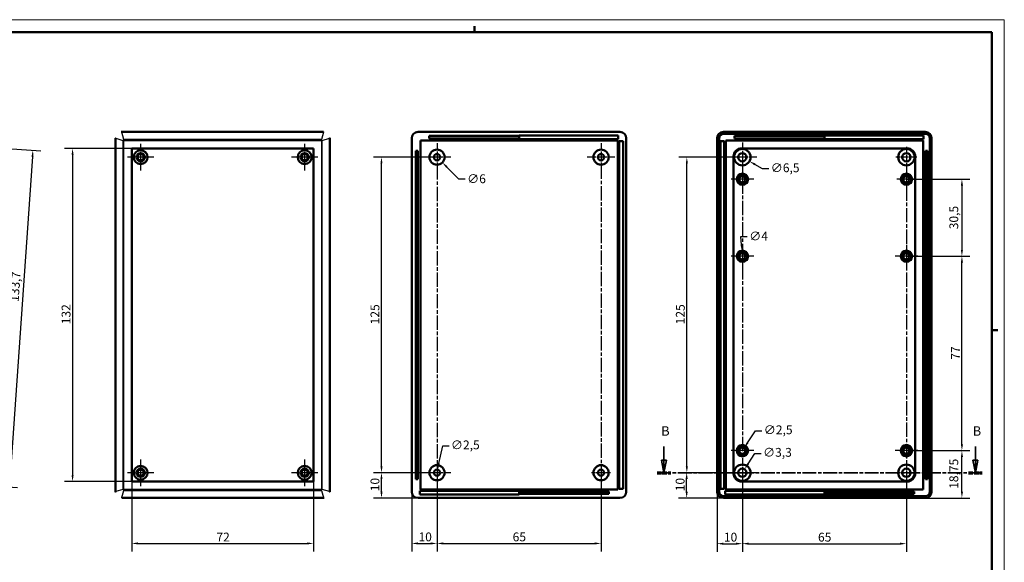
# Model space of a CAD drawing. Extents: x -57 to 594, y 0 to 420.
# Drawn here: x 204 to 594, y 205 to 420 of the extents above; entities that cross this region are included whole.
import ezdxf

# ---------------------------------------------------------------- set-up
doc = ezdxf.new("R2010")
doc.units = 0
doc.linetypes.add('CHAIN', pattern=[0.3543, 0.2362, -0.0295, 0.0591, -0.0295])
doc.linetypes.add('LONG_DASH_DOTTED', pattern=[0.3001, 0.2362, -0.0295, 0.0049, -0.0295])
doc.layers.get('0').update_dxf_attribs({"lineweight": 25})
for name, color, linetype, lineweight in [('Centro(ISO)', 179, 'CHAIN', 25), ('Geometria schizzo(ISO)', 7, 'Continuous', 50), ('Linee di vista in sezione(ISO)', 7, 'LONG_DASH_DOTTED', 35), ('Quote(ISO)', 7, 'Continuous', 25), ('Spigoli tangenti visibili(ISO)', 251, 'Continuous', 30), ('Spigoli visibili(ISO)', 7, 'Continuous', 50)]:
    doc.layers.add(name, color=color, linetype=linetype, lineweight=lineweight)
doc.styles.add('DEFAULT-ISO~0', font='ARIAL.TTF')
doc.styles.add('Stile testo32', font='ARIAL.TTF')
doc.dimstyles.new('DEFAULT-ISO-Metodo 1b', dxfattribs={"dimtxt": 3.5, "dimasz": 2.5, "dimexe": 3.175, "dimexo": 0, "dimgap": 0.762, "dimtad": 1, "dimtoh": 1, "dimrnd": 1e-08, "dimtxsty": 'DEFAULT-ISO~0', "dimcen": 0.09, "dimdle": 10, "dimclrd": 2, "dimclre": 2, "dimclrt": 6, "dimazin": 2, "dimtfac": 0.714286, "dimtofl": 0, "dimtmove": 0, "dimatfit": 3, "dimfxl": 0, "dimtolj": 1, "dimlwd": 25, "dimlwe": 25, "dimarcsym": 0})

# ---------------------------------------------------------------- blocks, each defined once
blk = doc.blocks.new('Bordi A2')
at = {"layer": 'Geometria schizzo(ISO)', "color": 4, "lineweight": 18}
for p, q in [((0, 420), (594, 420)), ((594, 420), (594, 0))]:
    blk.add_line(p, q, dxfattribs=at)
at = {"layer": 'Geometria schizzo(ISO)'}
for p, q in [((384, 415), (384, 417.5)), ((5, 415), (589, 415)), ((589, 415), (589, 5)), ((591.5, 297), (589, 297))]:
    blk.add_line(p, q, dxfattribs=at)
blk = doc.blocks.new('*D71')
at = {"layer": 'Defpoints', "color": 0, "linetype": 'Continuous'}
for p in [(186.95, 369.81), (177.62, 236.44), (199.76, 234.89)]:
    blk.add_point(p, dxfattribs=at)
at = {"layer": 'Quote(ISO)', "color": 2, "linetype": 'Continuous', "lineweight": 25}
for p, q in [((186.95, 369.81), (212.25, 368.04)), ((208.91, 365.77), (199.93, 237.39)), ((177.62, 236.44), (202.93, 234.67))]:
    blk.add_line(p, q, dxfattribs=at)
at = {"layer": 'Quote(ISO)', "color": 2, "linetype": 'Continuous'}
for points in [[(208.5, 365.8), (209.33, 365.74), (209.09, 368.27)], [(199.52, 237.42), (200.35, 237.36), (199.76, 234.89)]]:
    blk.add_solid(points, dxfattribs=at)
at = {"layer": 'Quote(ISO)', "color": 6, "linetype": 'Continuous', "lineweight": 25, "insert": (199.92, 308.39), "char_height": 3.5, "attachment_point": 1, "rotation": 86, "style": 'DEFAULT-ISO~0'}
blk.add_mtext('\\A1;133,7', dxfattribs=at)
blk = doc.blocks.new('*D72')
at = {"layer": 'Defpoints', "color": 0, "linetype": 'Continuous'}
for p in [(347.21, 365.54), (369.21, 365.54), (369.21, 240.54)]:
    blk.add_point(p, dxfattribs=at)
at = {"layer": 'Quote(ISO)', "color": 2, "linetype": 'Continuous', "lineweight": 25}
for p, q in [((369.21, 365.54), (344.03, 365.54)), ((347.21, 243.04), (347.21, 363.04)), ((369.21, 240.54), (344.03, 240.54))]:
    blk.add_line(p, q, dxfattribs=at)
at = {"layer": 'Quote(ISO)', "color": 2, "linetype": 'Continuous'}
for points in [[(346.79, 363.04), (347.62, 363.04), (347.21, 365.54)], [(346.79, 243.04), (347.62, 243.04), (347.21, 240.54)]]:
    blk.add_solid(points, dxfattribs=at)
at = {"layer": 'Quote(ISO)', "color": 6, "linetype": 'Continuous', "lineweight": 25, "insert": (342.87, 299.33), "char_height": 3.5, "attachment_point": 1, "rotation": 90, "style": 'DEFAULT-ISO~0'}
blk.add_mtext('\\A1;125', dxfattribs=at)
blk = doc.blocks.new('*D73')
at = {"layer": 'Defpoints', "color": 0, "linetype": 'Continuous'}
for p in [(369.21, 240.54), (434.21, 240.54), (434.21, 212.54)]:
    blk.add_point(p, dxfattribs=at)
at = {"layer": 'Quote(ISO)', "color": 2, "linetype": 'Continuous', "lineweight": 25}
for p, q in [((369.21, 240.54), (369.21, 209.37)), ((434.21, 240.54), (434.21, 209.37)), ((371.71, 212.54), (431.71, 212.54))]:
    blk.add_line(p, q, dxfattribs=at)
at = {"layer": 'Quote(ISO)', "color": 2, "linetype": 'Continuous'}
for points in [[(371.71, 212.96), (371.71, 212.13), (369.21, 212.54)], [(431.71, 212.96), (431.71, 212.13), (434.21, 212.54)]]:
    blk.add_solid(points, dxfattribs=at)
at = {"layer": 'Quote(ISO)', "color": 6, "linetype": 'Continuous', "lineweight": 25, "insert": (399.18, 216.88), "char_height": 3.5, "attachment_point": 1, "style": 'DEFAULT-ISO~0'}
blk.add_mtext('\\A1;65', dxfattribs=at)
blk = doc.blocks.new('*D74')
at = {"layer": 'Defpoints', "color": 0, "linetype": 'Continuous'}
for p in [(490.2, 240.54), (555.2, 240.54), (555.2, 212.45)]:
    blk.add_point(p, dxfattribs=at)
at = {"layer": 'Quote(ISO)', "color": 2, "linetype": 'Continuous', "lineweight": 25}
for p, q in [((490.2, 240.54), (490.2, 209.27)), ((555.2, 240.54), (555.2, 209.27)), ((492.7, 212.45), (552.7, 212.45))]:
    blk.add_line(p, q, dxfattribs=at)
at = {"layer": 'Quote(ISO)', "color": 2, "linetype": 'Continuous'}
for points in [[(492.7, 212.86), (492.7, 212.03), (490.2, 212.45)], [(552.7, 212.86), (552.7, 212.03), (555.2, 212.45)]]:
    blk.add_solid(points, dxfattribs=at)
at = {"layer": 'Quote(ISO)', "color": 6, "linetype": 'Continuous', "lineweight": 25, "insert": (520.18, 216.78), "char_height": 3.5, "attachment_point": 1, "style": 'DEFAULT-ISO~0'}
blk.add_mtext('\\A1;65', dxfattribs=at)
blk = doc.blocks.new('*D75')
at = {"layer": 'Defpoints', "color": 0, "linetype": 'Continuous'}
for p in [(468.2, 365.54), (490.2, 365.54), (490.2, 240.54)]:
    blk.add_point(p, dxfattribs=at)
at = {"layer": 'Quote(ISO)', "color": 2, "linetype": 'Continuous', "lineweight": 25}
for p, q in [((490.2, 365.54), (465.03, 365.54)), ((468.2, 243.04), (468.2, 363.04)), ((490.2, 240.54), (465.03, 240.54))]:
    blk.add_line(p, q, dxfattribs=at)
at = {"layer": 'Quote(ISO)', "color": 2, "linetype": 'Continuous'}
for points in [[(467.79, 363.04), (468.62, 363.04), (468.2, 365.54)], [(467.79, 243.04), (468.62, 243.04), (468.2, 240.54)]]:
    blk.add_solid(points, dxfattribs=at)
at = {"layer": 'Quote(ISO)', "color": 6, "linetype": 'Continuous', "lineweight": 25, "insert": (463.87, 299.33), "char_height": 3.5, "attachment_point": 1, "rotation": 90, "style": 'DEFAULT-ISO~0'}
blk.add_mtext('\\A1;125', dxfattribs=at)
blk = doc.blocks.new('*D76')
at = {"layer": 'Defpoints', "color": 0, "linetype": 'Continuous'}
for p in [(468.13, 240.54), (490.2, 240.54), (482.7, 230.54)]:
    blk.add_point(p, dxfattribs=at)
at = {"layer": 'Quote(ISO)', "color": 2, "linetype": 'Continuous', "lineweight": 25}
for p, q in [((490.2, 240.54), (464.95, 240.54)), ((468.13, 233.04), (468.13, 238.04)), ((482.7, 230.54), (464.95, 230.54))]:
    blk.add_line(p, q, dxfattribs=at)
at = {"layer": 'Quote(ISO)', "color": 2, "linetype": 'Continuous'}
for points in [[(467.71, 238.04), (468.55, 238.04), (468.13, 240.54)], [(467.71, 233.04), (468.55, 233.04), (468.13, 230.54)]]:
    blk.add_solid(points, dxfattribs=at)
at = {"layer": 'Quote(ISO)', "color": 6, "linetype": 'Continuous', "lineweight": 25, "insert": (463.79, 233.21), "char_height": 3.5, "attachment_point": 1, "rotation": 90, "style": 'DEFAULT-ISO~0'}
blk.add_mtext('\\A1;10', dxfattribs=at)
blk = doc.blocks.new('*D77')
at = {"layer": 'Defpoints', "color": 0, "linetype": 'Continuous'}
for p in [(490.2, 240.54), (480.2, 233.04), (490.2, 212.45)]:
    blk.add_point(p, dxfattribs=at)
at = {"layer": 'Quote(ISO)', "color": 2, "linetype": 'Continuous', "lineweight": 25}
for p, q in [((490.2, 240.54), (490.2, 209.27)), ((480.2, 233.04), (480.2, 209.27)), ((482.7, 212.45), (487.7, 212.45))]:
    blk.add_line(p, q, dxfattribs=at)
at = {"layer": 'Quote(ISO)', "color": 2, "linetype": 'Continuous'}
for points in [[(482.7, 212.86), (482.7, 212.03), (480.2, 212.45)], [(487.7, 212.86), (487.7, 212.03), (490.2, 212.45)]]:
    blk.add_solid(points, dxfattribs=at)
at = {"layer": 'Quote(ISO)', "color": 6, "linetype": 'Continuous', "lineweight": 25, "insert": (482.87, 216.78), "char_height": 3.5, "attachment_point": 1, "style": 'DEFAULT-ISO~0'}
blk.add_mtext('\\A1;10', dxfattribs=at)
blk = doc.blocks.new('*D78')
at = {"layer": 'Defpoints', "color": 0, "linetype": 'Continuous'}
for p in [(369.21, 240.54), (359.21, 233.04), (369.21, 212.54)]:
    blk.add_point(p, dxfattribs=at)
at = {"layer": 'Quote(ISO)', "color": 2, "linetype": 'Continuous', "lineweight": 25}
for p, q in [((369.21, 240.54), (369.21, 209.37)), ((359.21, 233.04), (359.21, 209.37)), ((361.71, 212.54), (366.71, 212.54))]:
    blk.add_line(p, q, dxfattribs=at)
at = {"layer": 'Quote(ISO)', "color": 2, "linetype": 'Continuous'}
for points in [[(361.71, 212.96), (361.71, 212.13), (359.21, 212.54)], [(366.71, 212.96), (366.71, 212.13), (369.21, 212.54)]]:
    blk.add_solid(points, dxfattribs=at)
at = {"layer": 'Quote(ISO)', "color": 6, "linetype": 'Continuous', "lineweight": 25, "insert": (361.87, 216.88), "char_height": 3.5, "attachment_point": 1, "style": 'DEFAULT-ISO~0'}
blk.add_mtext('\\A1;10', dxfattribs=at)
blk = doc.blocks.new('*D79')
at = {"layer": 'Defpoints', "color": 0, "linetype": 'Continuous'}
for p in [(347.21, 240.54), (369.21, 240.54), (361.71, 230.54)]:
    blk.add_point(p, dxfattribs=at)
at = {"layer": 'Quote(ISO)', "color": 2, "linetype": 'Continuous', "lineweight": 25}
for p, q in [((369.21, 240.54), (344.03, 240.54)), ((347.21, 233.04), (347.21, 238.04)), ((361.71, 230.54), (344.03, 230.54))]:
    blk.add_line(p, q, dxfattribs=at)
at = {"layer": 'Quote(ISO)', "color": 2, "linetype": 'Continuous'}
for points in [[(346.79, 238.04), (347.62, 238.04), (347.21, 240.54)], [(346.79, 233.04), (347.62, 233.04), (347.21, 230.54)]]:
    blk.add_solid(points, dxfattribs=at)
at = {"layer": 'Quote(ISO)', "color": 6, "linetype": 'Continuous', "lineweight": 25, "insert": (342.87, 233.21), "char_height": 3.5, "attachment_point": 1, "rotation": 90, "style": 'DEFAULT-ISO~0'}
blk.add_mtext('\\A1;10', dxfattribs=at)
blk = doc.blocks.new('*D80')
at = {"layer": 'Defpoints', "color": 0, "linetype": 'Continuous'}
for p in [(555.2, 326.29), (577.2, 326.29), (555.2, 249.29)]:
    blk.add_point(p, dxfattribs=at)
at = {"layer": 'Quote(ISO)', "color": 2, "linetype": 'Continuous', "lineweight": 25}
for p, q in [((555.2, 326.29), (580.38, 326.29)), ((577.2, 251.79), (577.2, 323.79)), ((555.2, 249.29), (580.38, 249.29))]:
    blk.add_line(p, q, dxfattribs=at)
at = {"layer": 'Quote(ISO)', "color": 2, "linetype": 'Continuous'}
for points in [[(576.79, 323.79), (577.62, 323.79), (577.2, 326.29)], [(576.79, 251.79), (577.62, 251.79), (577.2, 249.29)]]:
    blk.add_solid(points, dxfattribs=at)
at = {"layer": 'Quote(ISO)', "color": 6, "linetype": 'Continuous', "lineweight": 25, "insert": (572.94, 285.3), "char_height": 3.5, "attachment_point": 1, "rotation": 90, "style": 'DEFAULT-ISO~0'}
blk.add_mtext('\\A1;77', dxfattribs=at)
blk = doc.blocks.new('*D81')
at = {"layer": 'Defpoints', "color": 0, "linetype": 'Continuous'}
for p in [(555.2, 356.79), (555.2, 326.29), (577.2, 326.29)]:
    blk.add_point(p, dxfattribs=at)
at = {"layer": 'Quote(ISO)', "color": 2, "linetype": 'Continuous', "lineweight": 25}
for p, q in [((555.2, 356.79), (580.38, 356.79)), ((577.2, 354.29), (577.2, 328.79)), ((555.2, 326.29), (580.38, 326.29))]:
    blk.add_line(p, q, dxfattribs=at)
at = {"layer": 'Quote(ISO)', "color": 2, "linetype": 'Continuous'}
for points in [[(576.79, 354.29), (577.62, 354.29), (577.2, 356.79)], [(576.79, 328.79), (577.62, 328.79), (577.2, 326.29)]]:
    blk.add_solid(points, dxfattribs=at)
at = {"layer": 'Quote(ISO)', "color": 6, "linetype": 'Continuous', "lineweight": 25, "insert": (572.24, 336.99), "char_height": 3.5, "attachment_point": 1, "rotation": 90, "style": 'DEFAULT-ISO~0'}
blk.add_mtext('\\A1;30,5', dxfattribs=at)
blk = doc.blocks.new('*D82')
at = {"layer": 'Defpoints', "color": 0, "linetype": 'Continuous'}
for p in [(555.2, 249.29), (577.2, 249.29), (562.7, 230.54)]:
    blk.add_point(p, dxfattribs=at)
at = {"layer": 'Quote(ISO)', "color": 2, "linetype": 'Continuous', "lineweight": 25}
for p, q in [((555.2, 249.29), (580.38, 249.29)), ((577.2, 233.04), (577.2, 246.79)), ((562.7, 230.54), (580.38, 230.54))]:
    blk.add_line(p, q, dxfattribs=at)
at = {"layer": 'Quote(ISO)', "color": 2, "linetype": 'Continuous'}
for points in [[(576.79, 246.79), (577.62, 246.79), (577.2, 249.29)], [(576.79, 233.04), (577.62, 233.04), (577.2, 230.54)]]:
    blk.add_solid(points, dxfattribs=at)
at = {"layer": 'Quote(ISO)', "color": 6, "linetype": 'Continuous', "lineweight": 25, "insert": (572.24, 234.16), "char_height": 3.5, "attachment_point": 1, "rotation": 90, "style": 'DEFAULT-ISO~0'}
blk.add_mtext('\\A1;18,75', dxfattribs=at)
blk = doc.blocks.new('*D83')
at = {"layer": 'Defpoints', "color": 0, "linetype": 'Continuous'}
for p in [(367.09, 367.66), (371.33, 363.42)]:
    blk.add_point(p, dxfattribs=at)
at = {"layer": 'Quote(ISO)', "color": 2, "linetype": 'Continuous', "lineweight": 25}
for p, q in [((369.12, 365.54), (369.3, 365.54)), ((369.21, 365.45), (369.21, 365.63)), ((377.89, 356.86), (373.1, 361.65)), ((380.39, 356.86), (377.89, 356.86))]:
    blk.add_line(p, q, dxfattribs=at)
at = {"layer": 'Quote(ISO)', "color": 2, "linetype": 'Continuous'}
blk.add_solid([(373.39, 361.95), (372.8, 361.36), (371.33, 363.42)], dxfattribs=at)
at = {"layer": 'Quote(ISO)', "color": 6, "linetype": 'Continuous', "lineweight": 25, "insert": (381.15, 358.75), "char_height": 3.5, "attachment_point": 1, "style": 'DEFAULT-ISO~0'}
blk.add_mtext('\\A1;∅6', dxfattribs=at)
blk = doc.blocks.new('*D84')
at = {"layer": 'Defpoints', "color": 0, "linetype": 'Continuous'}
for p in [(487.39, 367.17), (493.02, 363.92)]:
    blk.add_point(p, dxfattribs=at)
at = {"layer": 'Quote(ISO)', "color": 2, "linetype": 'Continuous', "lineweight": 25}
for p, q in [((490.11, 365.54), (490.29, 365.54)), ((490.2, 365.45), (490.2, 365.63)), ((498.19, 360.93), (495.18, 362.67)), ((500.69, 360.93), (498.19, 360.93))]:
    blk.add_line(p, q, dxfattribs=at)
at = {"layer": 'Quote(ISO)', "color": 2, "linetype": 'Continuous'}
blk.add_solid([(495.39, 363.03), (494.98, 362.31), (493.02, 363.92)], dxfattribs=at)
at = {"layer": 'Quote(ISO)', "color": 6, "linetype": 'Continuous', "lineweight": 25, "insert": (501.46, 363.09), "char_height": 3.5, "attachment_point": 1, "style": 'DEFAULT-ISO~0'}
blk.add_mtext('\\A1;∅6,5', dxfattribs=at)
blk = doc.blocks.new('*D85')
at = {"layer": 'Defpoints', "color": 0, "linetype": 'Continuous'}
for p in [(490.07, 328.29), (490.34, 324.3)]:
    blk.add_point(p, dxfattribs=at)
at = {"layer": 'Quote(ISO)', "color": 2, "linetype": 'Continuous', "lineweight": 25}
for p, q in [((489.89, 330.78), (489.66, 334.14)), ((489.66, 334.14), (492.16, 334.14)), ((490.11, 326.29), (490.29, 326.29)), ((490.2, 326.2), (490.2, 326.38))]:
    blk.add_line(p, q, dxfattribs=at)
at = {"layer": 'Quote(ISO)', "color": 2, "linetype": 'Continuous'}
blk.add_solid([(490.31, 330.81), (489.48, 330.75), (490.07, 328.29)], dxfattribs=at)
at = {"layer": 'Quote(ISO)', "color": 6, "linetype": 'Continuous', "lineweight": 25, "insert": (492.92, 336.03), "char_height": 3.5, "attachment_point": 1, "style": 'DEFAULT-ISO~0'}
blk.add_mtext('\\A1;∅4', dxfattribs=at)
blk = doc.blocks.new('*D88')
at = {"layer": 'Defpoints', "color": 0, "linetype": 'Continuous'}
for p in [(248.26, 369.04), (224.8, 237.04), (248.26, 237.04)]:
    blk.add_point(p, dxfattribs=at)
at = {"layer": 'Quote(ISO)', "color": 2, "linetype": 'Continuous', "lineweight": 25}
for p, q in [((248.26, 369.04), (221.63, 369.04)), ((224.8, 366.54), (224.8, 239.54)), ((248.26, 237.04), (221.63, 237.04))]:
    blk.add_line(p, q, dxfattribs=at)
at = {"layer": 'Quote(ISO)', "color": 2, "linetype": 'Continuous'}
for points in [[(224.39, 366.54), (225.22, 366.54), (224.8, 369.04)], [(224.39, 239.54), (225.22, 239.54), (224.8, 237.04)]]:
    blk.add_solid(points, dxfattribs=at)
at = {"layer": 'Quote(ISO)', "color": 6, "linetype": 'Continuous', "lineweight": 25, "insert": (220.47, 299.36), "char_height": 3.5, "attachment_point": 1, "rotation": 90, "style": 'DEFAULT-ISO~0'}
blk.add_mtext('\\A1;132', dxfattribs=at)
blk = doc.blocks.new('*D89')
at = {"layer": 'Defpoints', "color": 0, "linetype": 'Continuous'}
for p in [(248.26, 237.04), (320.26, 237.04), (320.26, 212.54)]:
    blk.add_point(p, dxfattribs=at)
at = {"layer": 'Quote(ISO)', "color": 2, "linetype": 'Continuous', "lineweight": 25}
for p, q in [((248.26, 237.04), (248.26, 209.37)), ((320.26, 237.04), (320.26, 209.37)), ((250.76, 212.54), (317.76, 212.54))]:
    blk.add_line(p, q, dxfattribs=at)
at = {"layer": 'Quote(ISO)', "color": 2, "linetype": 'Continuous'}
for points in [[(250.76, 212.96), (250.76, 212.13), (248.26, 212.54)], [(317.76, 212.96), (317.76, 212.13), (320.26, 212.54)]]:
    blk.add_solid(points, dxfattribs=at)
at = {"layer": 'Quote(ISO)', "color": 6, "linetype": 'Continuous', "lineweight": 25, "insert": (281.79, 216.82), "char_height": 3.5, "attachment_point": 1, "style": 'DEFAULT-ISO~0'}
blk.add_mtext('\\A1;72', dxfattribs=at)
blk = doc.blocks.new('*D90')
at = {"layer": 'Defpoints', "color": 0, "linetype": 'Continuous'}
for p in [(368.95, 239.32), (369.47, 241.77)]:
    blk.add_point(p, dxfattribs=at)
at = {"layer": 'Quote(ISO)', "color": 2, "linetype": 'Continuous', "lineweight": 25}
for p, q in [((369.99, 244.21), (371.46, 251.16)), ((371.46, 251.16), (373.96, 251.16)), ((369.12, 240.54), (369.3, 240.54)), ((369.21, 240.45), (369.21, 240.63))]:
    blk.add_line(p, q, dxfattribs=at)
at = {"layer": 'Quote(ISO)', "color": 2, "linetype": 'Continuous'}
blk.add_solid([(369.58, 244.3), (370.39, 244.13), (369.47, 241.77)], dxfattribs=at)
at = {"layer": 'Quote(ISO)', "color": 6, "linetype": 'Continuous', "lineweight": 25, "insert": (374.72, 253.32), "char_height": 3.5, "attachment_point": 1, "style": 'DEFAULT-ISO~0'}
blk.add_mtext('\\A1;∅2,5', dxfattribs=at)
blk = doc.blocks.new('*D91')
at = {"layer": 'Defpoints', "color": 0, "linetype": 'Continuous'}
for p in [(491.1, 241.93), (489.31, 239.16)]:
    blk.add_point(p, dxfattribs=at)
at = {"layer": 'Quote(ISO)', "color": 2, "linetype": 'Continuous', "lineweight": 25}
for p, q in [((492.45, 244.03), (495.15, 248.22)), ((495.15, 248.22), (497.65, 248.22)), ((490.11, 240.54), (490.29, 240.54)), ((490.2, 240.45), (490.2, 240.63))]:
    blk.add_line(p, q, dxfattribs=at)
at = {"layer": 'Quote(ISO)', "color": 2, "linetype": 'Continuous'}
blk.add_solid([(492.1, 244.26), (492.8, 243.81), (491.1, 241.93)], dxfattribs=at)
at = {"layer": 'Quote(ISO)', "color": 6, "linetype": 'Continuous', "lineweight": 25, "insert": (498.41, 250.38), "char_height": 3.5, "attachment_point": 1, "style": 'DEFAULT-ISO~0'}
blk.add_mtext('\\A1;∅3,3', dxfattribs=at)
blk = doc.blocks.new('*D92')
at = {"layer": 'Defpoints', "color": 0, "linetype": 'Continuous'}
for p in [(490.9, 250.33), (489.51, 248.25)]:
    blk.add_point(p, dxfattribs=at)
at = {"layer": 'Quote(ISO)', "color": 2, "linetype": 'Continuous', "lineweight": 25}
for p, q in [((492.28, 252.41), (495.44, 257.14)), ((495.44, 257.14), (497.94, 257.14)), ((490.11, 249.29), (490.29, 249.29)), ((490.2, 249.2), (490.2, 249.38))]:
    blk.add_line(p, q, dxfattribs=at)
at = {"layer": 'Quote(ISO)', "color": 2, "linetype": 'Continuous'}
blk.add_solid([(491.94, 252.64), (492.63, 252.18), (490.9, 250.33)], dxfattribs=at)
at = {"layer": 'Quote(ISO)', "color": 6, "linetype": 'Continuous', "lineweight": 25, "insert": (498.7, 259.3), "char_height": 3.5, "attachment_point": 1, "style": 'DEFAULT-ISO~0'}
blk.add_mtext('\\A1;∅2,5', dxfattribs=at)
blk = doc.blocks.new('SezioneConv2d1')
at = {"layer": 'Linee di vista in sezione(ISO)', "linetype": 'Continuous'}
for p, q in [((459.11, 250.91), (459.11, 245.54)), ((582.56, 250.91), (582.56, 245.54)), ((458.11, 245.54), (459.11, 240.54)), ((460.11, 245.54), (458.11, 245.54)), ((459.11, 245.54), (459.11, 240.54)), ((459.11, 240.54), (460.11, 245.54)), ((581.56, 245.54), (582.56, 240.54)), ((583.56, 245.54), (581.56, 245.54)), ((582.56, 245.54), (582.56, 240.54)), ((582.56, 240.54), (583.56, 245.54))]:
    blk.add_line(p, q, dxfattribs=at)
at = {"layer": 'Linee di vista in sezione(ISO)', "linetype": 'CHAIN', "ltscale": 23.229414}
blk.add_line((456.4, 240.54), (585.28, 240.54), dxfattribs=at)
at = {"layer": 'Linee di vista in sezione(ISO)', "lineweight": 70, "ltscale": 7.123747}
for p, q in [((456.4, 240.54), (461.83, 240.54)), ((579.85, 240.54), (585.28, 240.54))]:
    blk.add_line(p, q, dxfattribs=at)
at = {"layer": 'Linee di vista in sezione(ISO)', "linetype": 'Continuous', "flags": 128}
for points in [[(458.11, 245.54), (459.11, 240.54)], [(581.56, 245.54), (582.56, 240.54)]]:
    blk.add_lwpolyline(points, dxfattribs=at)
at = {"layer": 'Linee di vista in sezione(ISO)'}
for points in [[(458.11, 245.54), (459.11, 240.54), (460.11, 245.54), (458.11, 245.54)], [(581.56, 245.54), (582.56, 240.54), (583.56, 245.54), (581.56, 245.54)]]:
    blk.add_solid(points, dxfattribs=at)
at = {"layer": 'Linee di vista in sezione(ISO)', "insert": (458.02, 254.04), "char_height": 3.75, "attachment_point": 7, "style": 'Stile testo32'}
blk.add_mtext('B', dxfattribs=at)
at = {"layer": 'Linee di vista in sezione(ISO)', "insert": (581.47, 254.04), "char_height": 3.75, "attachment_point": 7, "line_spacing_factor": 2.896942, "style": 'Stile testo32'}
blk.add_mtext('B', dxfattribs=at)

msp = doc.modelspace()

# ---------------------------------------------------------------- linework, layer by layer
at = {"layer": 'Centro(ISO)', "linetype": 'CHAIN', "ltscale": 11.667578}
for p, q in [((251.764, 370.793), (251.764, 360.293)), ((316.764, 370.793), (316.764, 360.293)), ((257.014, 365.543), (246.514, 365.543)), ((322.014, 365.543), (311.514, 365.543)), ((251.764, 245.793), (251.764, 235.293)), ((316.764, 245.793), (316.764, 235.293)), ((257.014, 240.543), (246.514, 240.543)), ((322.014, 240.543), (311.514, 240.543))]:
    msp.add_line(p, q, dxfattribs=at)
at = {"layer": 'Centro(ISO)', "linetype": 'CHAIN', "ltscale": 12.223182}
for p, q in [((369.208, 371.043), (369.208, 360.043)), ((434.208, 371.043), (434.208, 360.043)), ((374.708, 365.543), (363.708, 365.543)), ((439.708, 365.543), (428.708, 365.543)), ((374.708, 240.543), (363.708, 240.543))]:
    msp.add_line(p, q, dxfattribs=at)
at = {"layer": 'Centro(ISO)', "linetype": 'CHAIN', "ltscale": 12.778786}
for p, q in [((490.205, 371.293), (490.205, 359.793)), ((495.955, 365.543), (484.455, 365.543)), ((490.205, 246.293), (490.205, 234.793)), ((495.955, 240.543), (484.455, 240.543))]:
    msp.add_line(p, q, dxfattribs=at)
at = {"layer": 'Centro(ISO)', "linetype": 'CHAIN', "ltscale": 9.222921}
for p, q in [((555.205, 369.693), (555.205, 361.393)), ((559.355, 365.543), (551.055, 365.543)), ((555.205, 244.693), (555.205, 236.393)), ((559.355, 240.543), (551.055, 240.543))]:
    msp.add_line(p, q, dxfattribs=at)
at = {"layer": 'Centro(ISO)', "linetype": 'CHAIN', "ltscale": 23.990969}
for p, q in [((490.205, 365.251), (490.205, 244.793)), ((369.208, 362.344), (369.208, 235.043)), ((434.208, 362.589), (434.208, 236.793)), ((555.205, 362.412), (555.205, 244.793))]:
    msp.add_line(p, q, dxfattribs=at)
at = {"layer": 'Centro(ISO)', "linetype": 'CHAIN', "ltscale": 10.000767}
for p, q in [((490.205, 361.293), (490.205, 352.293)), ((494.705, 356.793), (485.705, 356.793)), ((490.205, 330.793), (490.205, 321.793)), ((555.205, 330.793), (555.205, 321.793)), ((494.705, 326.293), (485.705, 326.293)), ((559.705, 326.293), (550.705, 326.293)), ((494.705, 249.293), (485.705, 249.293)), ((559.705, 249.293), (550.705, 249.293))]:
    msp.add_line(p, q, dxfattribs=at)
at = {"layer": 'Centro(ISO)', "linetype": 'CHAIN', "ltscale": 8.333956}
for p, q in [((555.205, 360.543), (555.205, 353.043)), ((558.955, 356.793), (551.455, 356.793)), ((437.958, 240.543), (430.458, 240.543))]:
    msp.add_line(p, q, dxfattribs=at)
at = {"layer": 'Spigoli tangenti visibili(ISO)'}
for p, q in [((244.298, 375.397), (244.298, 375.543)), ((244.298, 375.397), (324.23, 375.397)), ((245.141, 372.539), (244.298, 375.397)), ((324.23, 375.397), (323.387, 372.539)), ((324.23, 375.543), (324.23, 375.397)), ((241.764, 373.009), (241.911, 373.009)), ((241.911, 373.009), (241.911, 373.049)), ((241.911, 233.077), (241.911, 373.009)), ((241.911, 373.009), (244.768, 372.166)), ((244.768, 372.166), (244.768, 233.92)), ((245.121, 372.166), (244.768, 372.166)), ((245.121, 233.92), (245.121, 372.166)), ((245.141, 372.186), (245.141, 372.539)), ((323.387, 372.539), (245.141, 372.539)), ((245.141, 372.186), (323.387, 372.186)), ((323.387, 372.186), (323.387, 372.539)), ((323.407, 372.166), (323.761, 372.166)), ((323.407, 372.166), (323.407, 233.92)), ((323.761, 372.166), (326.618, 373.009)), ((323.761, 233.92), (323.761, 372.166)), ((326.618, 373.009), (326.764, 373.009)), ((326.618, 373.009), (326.618, 233.077)), ((241.911, 233.077), (241.764, 233.077)), ((244.768, 233.92), (241.911, 233.077)), ((241.911, 233.037), (241.911, 233.077)), ((244.298, 230.689), (244.259, 230.69)), ((244.298, 230.689), (245.141, 233.547)), ((244.298, 230.543), (244.298, 230.689)), ((324.23, 230.689), (244.298, 230.689)), ((244.768, 233.92), (245.121, 233.92)), ((245.141, 233.547), (245.141, 233.9)), ((323.387, 233.9), (245.141, 233.9)), ((245.141, 233.547), (323.387, 233.547)), ((323.387, 233.547), (323.387, 233.9)), ((323.387, 233.547), (324.23, 230.689)), ((323.761, 233.92), (323.407, 233.92)), ((326.618, 233.077), (323.761, 233.92)), ((324.27, 230.69), (324.23, 230.689)), ((324.23, 230.689), (324.23, 230.543)), ((326.764, 233.077), (326.618, 233.077))]:
    msp.add_line(p, q, dxfattribs=at)
at = {"layer": 'Spigoli tangenti visibili(ISO)', "flags": 128}
for points in [[(244.259, 375.396), (244.26, 375.396)], [(324.23, 375.397), (324.232, 375.397)], [(324.27, 375.396), (324.422, 375.387)], [(241.911, 373.049), (241.92, 373.2)], [(245.141, 372.539), (245.118, 372.536)], [(245.121, 372.166), (245.121, 372.167)], [(323.387, 372.186), (323.388, 372.186)], [(323.761, 372.166), (323.757, 372.189)], [(326.617, 373.049), (326.617, 373.047)], [(244.259, 230.69), (244.107, 230.699)], [(244.768, 233.92), (244.772, 233.897)], [(245.141, 233.9), (245.14, 233.9)], [(323.387, 233.547), (323.411, 233.551)], [(323.407, 233.92), (323.407, 233.919)], [(326.617, 233.037), (326.608, 232.886)], [(326.618, 233.077), (326.618, 233.075)]]:
    msp.add_lwpolyline(points, dxfattribs=at)
at = {"layer": 'Spigoli tangenti visibili(ISO)'}
for centre, major_axis, start_param, end_param in [((244.264, 375.043), (0, 0.5), 0, 0.787856), ((324.264, 375.043), (0, 0.5), 5.4953293, 6.2831853), ((242.264, 373.043), (-0.5, 0), 5.4953293, 6.2831853), ((326.264, 373.043), (0.5, 0), 0, 0.787856), ((242.264, 233.043), (-0.5, 0), 0, 0.787856), ((244.264, 231.043), (0, -0.5), 5.4953293, 6.2831853), ((324.264, 231.043), (0, -0.5), 0, 0.787856), ((326.264, 233.043), (0.5, 0), 5.4953293, 6.2831853)]:
    msp.add_ellipse(centre, major_axis=major_axis, ratio=0.0158707, start_param=start_param, end_param=end_param, dxfattribs=at)
at = {"layer": 'Spigoli visibili(ISO)'}
for p, q in [((244.298, 375.543), (244.264, 375.543)), ((324.23, 375.543), (244.298, 375.543)), ((324.264, 375.543), (324.23, 375.543)), ((441.708, 375.543), (361.708, 375.543)), ((482.705, 375.543), (562.705, 375.543)), ((562.705, 374.793), (482.705, 374.793)), ((241.764, 373.043), (241.764, 373.009)), ((241.764, 373.009), (241.764, 233.077)), ((326.764, 373.009), (326.764, 373.043)), ((326.764, 233.077), (326.764, 373.009)), ((359.208, 373.043), (359.208, 233.043)), ((362.608, 233.943), (362.608, 372.143)), ((362.608, 372.143), (440.808, 372.143)), ((366.108, 372.943), (366.108, 373.943)), ((366.108, 373.943), (401.708, 373.943)), ((401.708, 372.943), (366.108, 372.943)), ((401.708, 373.943), (401.708, 374.143)), ((401.708, 374.143), (441.008, 374.143)), ((401.708, 373.943), (401.708, 372.943)), ((401.708, 372.743), (401.708, 372.943)), ((441.008, 372.743), (401.708, 372.743)), ((440.808, 372.143), (440.808, 233.943)), ((441.008, 374.143), (441.008, 372.743)), ((441.408, 371.893), (442.908, 371.893)), ((441.408, 234.193), (441.408, 371.893)), ((442.908, 371.893), (442.908, 234.193)), ((444.208, 233.043), (444.208, 373.043)), ((480.205, 233.043), (480.205, 373.043)), ((480.955, 373.043), (480.955, 233.043)), ((481.505, 234.193), (481.505, 371.893)), ((481.505, 371.893), (483.005, 371.893)), ((483.005, 371.893), (483.005, 234.193)), ((483.605, 233.943), (483.605, 372.143)), ((483.605, 372.143), (561.805, 372.143)), ((487.105, 373.943), (522.705, 373.943)), ((487.105, 372.943), (487.105, 373.943)), ((522.705, 372.943), (487.105, 372.943)), ((522.705, 373.943), (522.705, 374.143)), ((522.705, 374.143), (562.005, 374.143)), ((522.705, 373.943), (522.705, 372.943)), ((522.705, 372.743), (522.705, 372.943)), ((562.005, 372.743), (522.705, 372.743)), ((561.805, 372.143), (561.805, 233.943)), ((562.005, 374.143), (562.005, 372.743)), ((564.455, 233.043), (564.455, 373.043)), ((565.205, 373.043), (565.205, 233.043)), ((248.264, 369.043), (320.264, 369.043)), ((248.264, 237.043), (248.264, 369.043)), ((320.264, 369.043), (320.264, 237.043)), ((360.858, 237.993), (360.858, 368.093)), ((360.858, 368.093), (361.658, 368.093)), ((361.658, 368.093), (361.658, 237.993)), ((489.955, 369.043), (555.455, 369.043)), ((562.755, 368.093), (563.555, 368.093)), ((562.755, 237.993), (562.755, 368.093)), ((563.555, 368.093), (563.555, 237.993)), ((486.705, 240.293), (486.705, 365.793)), ((558.705, 365.793), (558.705, 240.293)), ((320.264, 237.043), (248.264, 237.043)), ((361.658, 237.993), (360.858, 237.993)), ((442.908, 234.193), (441.408, 234.193)), ((483.005, 234.193), (481.505, 234.193)), ((555.455, 237.043), (489.955, 237.043)), ((563.555, 237.993), (562.755, 237.993)), ((241.764, 233.077), (241.764, 233.043)), ((244.264, 230.543), (244.298, 230.543)), ((244.298, 230.543), (324.23, 230.543)), ((324.23, 230.543), (324.264, 230.543)), ((326.764, 233.043), (326.764, 233.077)), ((441.708, 230.543), (361.708, 230.543)), ((362.408, 231.943), (362.408, 233.343)), ((362.408, 233.343), (401.708, 233.343)), ((401.708, 231.943), (362.408, 231.943)), ((440.808, 233.943), (362.608, 233.943)), ((401.708, 233.343), (401.708, 233.143)), ((401.708, 233.143), (437.308, 233.143)), ((401.708, 232.143), (401.708, 233.143)), ((437.308, 232.143), (401.708, 232.143)), ((401.708, 232.143), (401.708, 231.943)), ((437.308, 233.143), (437.308, 232.143)), ((482.705, 231.293), (562.705, 231.293)), ((562.705, 230.543), (482.705, 230.543)), ((483.405, 231.943), (483.405, 233.343)), ((483.405, 233.343), (522.705, 233.343)), ((522.705, 231.943), (483.405, 231.943)), ((561.805, 233.943), (483.605, 233.943)), ((522.705, 233.343), (522.705, 233.143)), ((522.705, 233.143), (558.305, 233.143)), ((522.705, 232.143), (522.705, 233.143)), ((522.705, 232.143), (522.705, 231.943)), ((558.305, 232.143), (522.705, 232.143)), ((558.305, 233.143), (558.305, 232.143))]:
    msp.add_line(p, q, dxfattribs=at)
at = {"layer": 'Spigoli visibili(ISO)', "flags": 128}
for points in [[(244.264, 375.543), (244.101, 375.538)], [(326.764, 373.043), (326.759, 373.206)], [(241.764, 233.043), (241.77, 232.88)], [(324.264, 230.543), (324.427, 230.548)]]:
    msp.add_lwpolyline(points, dxfattribs=at)
at = {"layer": 'Spigoli visibili(ISO)'}
for centre, radius in [((251.764, 365.543), 2.75), ((251.764, 365.543), 1.65), ((251.764, 365.543), 1.25), ((316.764, 365.543), 2.75), ((316.764, 365.543), 1.65), ((316.764, 365.543), 1.25), ((369.208, 365.543), 3), ((369.208, 365.543), 1.25), ((434.208, 365.543), 3), ((434.208, 365.543), 1.25), ((490.205, 365.543), 3.25), ((490.205, 365.543), 1.65), ((555.205, 365.543), 3.25), ((555.205, 365.543), 1.65), ((490.205, 356.793), 2.25), ((555.205, 356.793), 2.25), ((490.205, 356.793), 2), ((490.205, 356.793), 1.25), ((555.205, 356.793), 2), ((555.205, 356.793), 1.25), ((490.205, 326.293), 2.25), ((490.205, 326.293), 2), ((555.205, 326.293), 2.25), ((555.205, 326.293), 2), ((490.205, 326.293), 1.25), ((555.205, 326.293), 1.25), ((490.205, 249.293), 2.25), ((490.205, 249.293), 2), ((490.205, 249.293), 1.25), ((555.205, 249.293), 2.25), ((555.205, 249.293), 2), ((555.205, 249.293), 1.25), ((251.764, 240.543), 2.75), ((251.764, 240.543), 1.65), ((316.764, 240.543), 2.75), ((316.764, 240.543), 1.65), ((369.208, 240.543), 3), ((434.208, 240.543), 3), ((490.205, 240.543), 3.25), ((490.205, 240.543), 1.65), ((555.205, 240.543), 3.25), ((555.205, 240.543), 1.65), ((251.764, 240.543), 1.25), ((316.764, 240.543), 1.25), ((369.208, 240.543), 1.25), ((434.208, 240.543), 1.25)]:
    msp.add_circle(centre, radius, dxfattribs=at)
for centre, radius, start, end in [((361.708, 373.043), 2.5, 90, 180), ((441.708, 373.043), 2.5, 0, 90), ((482.705, 373.043), 2.5, 90, 180), ((482.705, 373.043), 1.75, 90, 180), ((562.705, 373.043), 2.5, 0, 90), ((562.705, 373.043), 1.75, 0, 90), ((489.955, 365.793), 3.25, 90, 180), ((555.455, 365.793), 3.25, 0, 90), ((489.955, 240.293), 3.25, 180, 270), ((555.455, 240.293), 3.25, 270, 0), ((361.708, 233.043), 2.5, 180, 270), ((441.708, 233.043), 2.5, 270, 0), ((482.705, 233.043), 2.5, 180, 270), ((482.705, 233.043), 1.75, 180, 270), ((562.705, 233.043), 2.5, 270, 0), ((562.705, 233.043), 1.75, 270, 0)]:
    msp.add_arc(centre, radius, start, end, dxfattribs=at)

# ---------------------------------------------------------------- block references
msp.add_blockref('Bordi A2', (0, 0))
at = {"layer": 'Linee di vista in sezione(ISO)'}
msp.add_blockref('SezioneConv2d1', (0, 0), dxfattribs=at)

# ---------------------------------------------------------------- dimensions: what is measured, and where the dimension line sits
at = {"layer": 'Quote(ISO)', "color": 2, "linetype": 'Continuous', "lineweight": 25}
for base, p1, p2, angle, override, picture, middle in [((199.76, 234.892), (186.95, 369.814), (177.624, 236.44), 85.99999, {"dimtoh": 0, "dimdec": 2, "dimtp": 0, "dimtm": 0, "dimtdec": 2}, '*D71', (205.275, 313.767)), ((224.804, 237.043), (248.264, 369.043), (248.264, 237.043), 270, {"dimtoh": 0, "dimdec": 2, "dimtp": 0, "dimtm": 0, "dimtdec": 2, "dimtmove": 1}, '*D88', (224.804, 303.043)), ((347.208, 365.543), (369.208, 240.543), (369.208, 365.543), 90, {"dimtoh": 0, "dimdec": 2, "dimtp": 0, "dimtm": 0, "dimtdec": 2, "dimtmove": 1}, '*D72', (347.208, 303.043)), ((468.205, 365.543), (490.205, 240.543), (490.205, 365.543), 90, {"dimtoh": 0, "dimdec": 2, "dimtp": 0, "dimtm": 0, "dimtdec": 2, "dimtmove": 1}, '*D75', (468.205, 303.043)), ((577.205, 326.293), (555.205, 356.793), (555.205, 326.293), 90, {"dimtoh": 0, "dimdec": 2, "dimtp": 0, "dimtm": 0, "dimtdec": 2, "dimtmove": 1}, '*D81', (577.205, 341.543)), ((577.205, 326.293), (555.205, 249.293), (555.205, 326.293), 90, {"dimtoh": 0, "dimdec": 2, "dimtp": 0, "dimtm": 0, "dimtdec": 2, "dimtmove": 1}, '*D80', (577.205, 287.793)), ((577.205, 249.293), (562.705, 230.543), (555.205, 249.293), 90, {"dimtoh": 0, "dimdec": 2, "dimtp": 0, "dimtm": 0, "dimtdec": 2, "dimtmove": 1}, '*D82', (577.205, 239.918)), ((347.208, 240.543), (361.708, 230.543), (369.208, 240.543), 90, {"dimtoh": 0, "dimdec": 2, "dimtp": 0, "dimtm": 0, "dimtdec": 2, "dimtmove": 1}, '*D79', (347.208, 235.543)), ((369.208, 212.543), (359.208, 233.043), (369.208, 240.543), 180, {"dimtoh": 0, "dimdec": 2, "dimtp": 0, "dimtm": 0, "dimtdec": 2}, '*D78', (364.208, 212.543)), ((434.208, 212.543), (369.208, 240.543), (434.208, 240.543), 180, {"dimdec": 2, "dimtp": 0, "dimtm": 0, "dimtdec": 2}, '*D73', (401.708, 212.543)), ((468.129, 240.543), (482.705, 230.543), (490.205, 240.543), 90, {"dimtoh": 0, "dimdec": 2, "dimtp": 0, "dimtm": 0, "dimtdec": 2, "dimtmove": 1}, '*D76', (468.129, 235.543)), ((555.205, 212.445), (490.205, 240.543), (555.205, 240.543), 180, {"dimdec": 2, "dimtp": 0, "dimtm": 0, "dimtdec": 2}, '*D74', (522.705, 212.445))]:
    dim = msp.add_linear_dim(base=base, p1=p1, p2=p2, angle=angle, dimstyle='DEFAULT-ISO-Metodo 1b', override=override, dxfattribs=at)
    dim.commit()
    dim.dimension.update_dxf_attribs({"geometry": picture, "text_midpoint": middle, "dimtype": 160})
for p1, p2, override, picture, middle in [((367.086, 367.664), (371.329, 363.422), {"dimtad": 0, "dimtih": 1, "dimdec": 2, "dimtp": 0, "dimtm": 0, "dimtdec": 2}, '*D83', (384.2, 356.863)), ((487.39, 367.168), (493.019, 363.918), {"dimtad": 0, "dimtih": 1, "dimdec": 2, "dimtp": 0, "dimtm": 0, "dimtdec": 2}, '*D84', (506.559, 360.93)), ((490.343, 324.298), (490.067, 328.288), {"dimtad": 0, "dimtih": 1, "dimdec": 2, "dimtp": 0, "dimtm": 0, "dimtdec": 2, "dimatfit": 2}, '*D85', (495.968, 334.144)), ((489.512, 248.253), (490.898, 250.333), {"dimtad": 0, "dimtih": 1, "dimdec": 2, "dimtp": 0, "dimtm": 0, "dimtdec": 2, "dimatfit": 2}, '*D92', (503.801, 257.143)), ((368.948, 239.32), (369.467, 241.766), {"dimtad": 0, "dimtih": 1, "dimdec": 2, "dimtp": 0, "dimtm": 0, "dimtdec": 2, "dimatfit": 2}, '*D90', (379.824, 251.159)), ((489.311, 239.156), (491.098, 241.93), {"dimtad": 0, "dimtih": 1, "dimdec": 2, "dimtp": 0, "dimtm": 0, "dimtdec": 2, "dimatfit": 2}, '*D91', (503.501, 248.22))]:
    dim = msp.add_diameter_dim_2p(p1=p1, p2=p2, dimstyle='DEFAULT-ISO-Metodo 1b', override=override, dxfattribs=at)
    dim.commit()
    dim.dimension.update_dxf_attribs({"geometry": picture, "text_midpoint": middle, "dimtype": 163})
for base, p1, p2, picture, middle in [((490.205, 212.445), (480.205, 233.043), (490.205, 240.543), '*D77', (485.205, 212.445)), ((320.264, 212.543), (248.264, 237.043), (320.264, 237.043), '*D89', (284.264, 212.543))]:
    dim = msp.add_linear_dim(base=base, p1=p1, p2=p2, dimstyle='DEFAULT-ISO-Metodo 1b', override={"dimtoh": 0, "dimdec": 2, "dimtp": 0, "dimtm": 0, "dimtdec": 2}, dxfattribs=at)
    dim.commit()
    dim.dimension.update_dxf_attribs({"geometry": picture, "text_midpoint": middle, "dimtype": 160})

doc.saveas('drawing.dxf')
